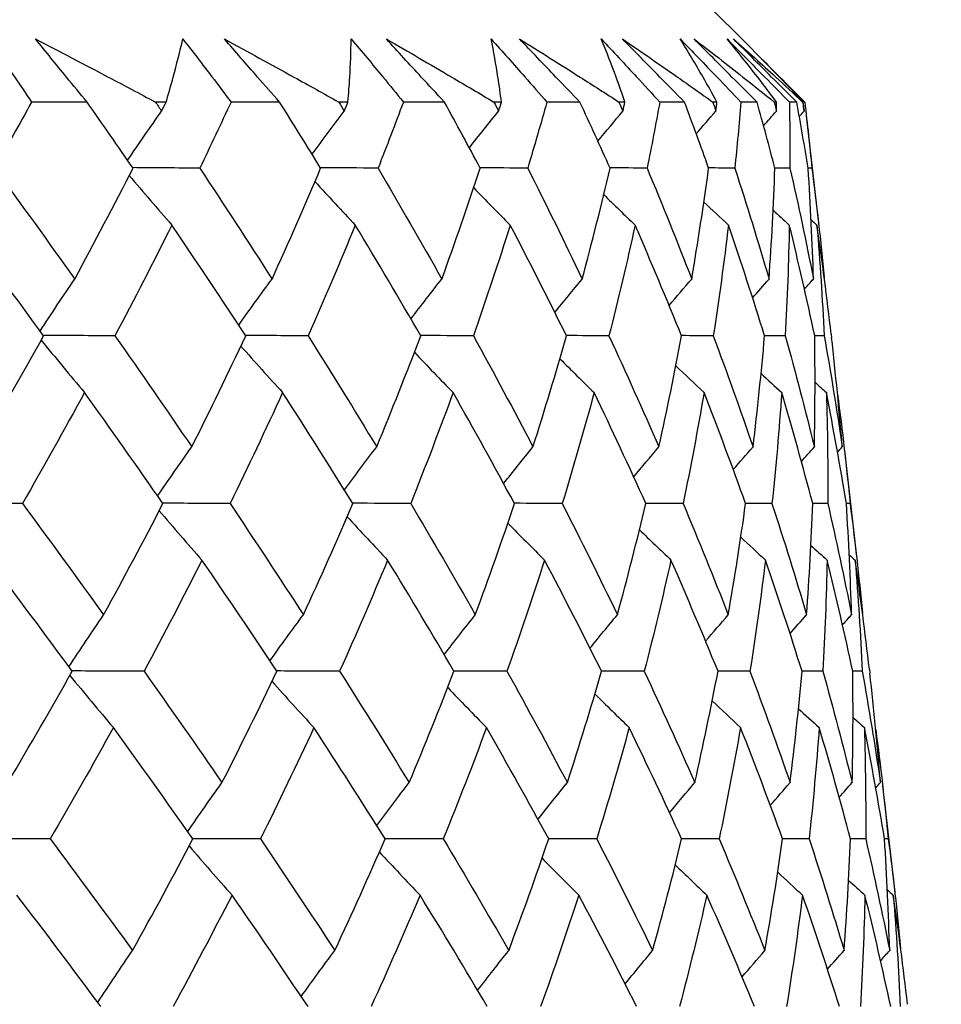
# Model space of a CAD drawing. Units: millimetres. Extents: x 40 to 1445, y 40 to 1010.
# Drawn here: x 312 to 316, y 405 to 409 of the extents above; entities that cross this region are included whole.
import ezdxf

# ---------------------------------------------------------------- set-up
doc = ezdxf.new("R2010")
doc.units = ezdxf.units.MM
doc.header["$LTSCALE"] = 5
doc.layers.add('Dimension (ISO)', color=7, linetype='Continuous', lineweight=18, true_color=0x00003f)
doc.layers.add('Visible (ISO)', color=7, linetype='Continuous', lineweight=25, true_color=0x00003f)
doc.styles.add('Samuel Heath (ISO)', font='tahoma.ttf')
doc.dimstyles.new('Samuel Heath (ISO)', dxfattribs={"dimscale": 5, "dimtxt": 3, "dimasz": 2.5, "dimexe": 1, "dimexo": 1.5, "dimgap": 0.762, "dimtad": 0, "dimtih": 1, "dimtoh": 1, "dimrnd": 1e-08, "dimzin": 0, "dimdsep": 46, "dimtxsty": 'Samuel Heath (ISO)', "dimcen": 0.09, "dimdle": 10, "dimclrd": 256, "dimclre": 256, "dimclrt": 256, "dimazin": 0, "dimtfac": 1, "dimtmove": 0, "dimatfit": 3, "dimfxl": 0, "dimtolj": 1, "dimtzin": 0, "dimlwd": 15, "dimlwe": 15, "dimarcsym": 0})

# ---------------------------------------------------------------- blocks, each defined once
blk = doc.blocks.new('*D11')
at = {"layer": 'Defpoints', "color": 0, "transparency": 16777216}
for p in [(462.4335, 577.0185), (491.0287, 577.0185), (301.7333, 382.0178)]:
    blk.add_point(p, dxfattribs=at)
at = {"layer": 'Dimension (ISO)', "color": 176, "lineweight": 15, "true_color": 0x000080, "transparency": 16777216}
for p, q in [((469.9335, 577.0185), (496.0287, 577.0185)), ((491.0287, 564.5185), (491.0287, 504.7574)), ((491.0287, 394.5178), (491.0287, 454.2789)), ((309.2333, 382.0178), (496.0287, 382.0178))]:
    blk.add_line(p, q, dxfattribs=at)
at = {"layer": 'Dimension (ISO)', "color": 176, "true_color": 0x000080, "transparency": 16777216}
for points in [[(488.9454, 564.5185), (493.112, 564.5185), (491.0287, 577.0185)], [(488.9454, 394.5178), (493.112, 394.5178), (491.0287, 382.0178)]]:
    blk.add_solid(points, dxfattribs=at)
at = {"layer": 'Dimension (ISO)', "color": 176, "lineweight": 18, "true_color": 0x000080, "transparency": 16777216, "char_height": 15, "attachment_point": 2, "style": 'Samuel Heath (ISO)'}
for s, insert in [('\\A1; 195.00', (491.0287, 498.9427)), ('\\A1;[7 11/16]', (491.0287, 475.7082))]:
    blk.add_mtext(s, dxfattribs=dict(at, insert=insert))
blk = doc.blocks.new('*D12')
at = {"layer": 'Defpoints', "color": 0, "transparency": 16777216}
for p in [(376.7335, 672.0185), (562.9599, 672.0185), (301.7333, 382.0178)]:
    blk.add_point(p, dxfattribs=at)
at = {"layer": 'Dimension (ISO)', "color": 176, "lineweight": 15, "true_color": 0x000080, "transparency": 16777216}
for p, q in [((384.2335, 672.0185), (567.9599, 672.0185)), ((562.9599, 659.5185), (562.9599, 578.723)), ((562.9599, 394.5178), (562.9599, 528.2345)), ((309.2333, 382.0178), (567.9599, 382.0178))]:
    blk.add_line(p, q, dxfattribs=at)
at = {"layer": 'Dimension (ISO)', "color": 176, "true_color": 0x000080, "transparency": 16777216}
for points in [[(560.8766, 659.5185), (565.0433, 659.5185), (562.9599, 672.0185)], [(560.8766, 394.5178), (565.0433, 394.5178), (562.9599, 382.0178)]]:
    blk.add_solid(points, dxfattribs=at)
at = {"layer": 'Dimension (ISO)', "color": 176, "lineweight": 18, "true_color": 0x000080, "transparency": 16777216, "char_height": 15, "attachment_point": 2, "style": 'Samuel Heath (ISO)'}
for s, insert in [('\\A1; 290.00', (562.9599, 572.9134)), ('\\A1;[11 7/16]', (562.9599, 549.6688))]:
    blk.add_mtext(s, dxfattribs=dict(at, insert=insert))

msp = doc.modelspace()

# ---------------------------------------------------------------- linework, layer by layer
at = {"layer": 'Visible (ISO)'}
for p, q in [((314.8971, 409.4678), (315.1143, 409.2507)), ((312.141, 409.0134), (311.8927, 409.0134)), ((312.4948, 409.0134), (312.447, 409.0134)), ((313.0021, 409.0134), (312.785, 409.0134)), ((313.3082, 409.0134), (313.2671, 409.0134)), ((313.7396, 409.0134), (313.5562, 409.0134)), ((313.9947, 409.0134), (313.9607, 409.0134)), ((314.3456, 409.0135), (314.1978, 409.0134)), ((314.5469, 409.0135), (314.5204, 409.0135)), ((314.8134, 409.0135), (314.7029, 409.0135)), ((314.9587, 409.0135), (314.94, 409.0135)), ((315.1379, 409.0135), (315.0659, 409.0135)), ((315.2257, 409.0135), (315.2149, 409.0135)), ((315.3156, 409.0135), (315.2828, 409.0135)), ((315.3448, 409.0135), (315.3421, 409.0135)), ((315.3585, 408.9519), (315.4119, 408.483)), ((315.4698, 407.9749), (315.4714, 407.9606)), ((315.5292, 407.4536), (315.583, 406.9814)), ((315.6405, 406.4766), (315.6425, 406.459)), ((315.6999, 405.9552), (315.754, 405.4799))]:
    msp.add_line(p, q, dxfattribs=at)
for points, knots in [([(311.6973, 409.2954), (311.7375, 409.2389), (311.777, 409.1825), (311.8418, 409.0885), (311.8674, 409.051), (311.8927, 409.0134)], [0, 0, 0, 0, 0.02397069, 0.02397069, 0.03993691, 0.03993691, 0.03993691, 0.03993691]), ([(312.141, 409.0134), (312.11, 409.0507), (312.0792, 409.0879), (312.0022, 409.1819), (311.9563, 409.2386), (311.9111, 409.2954)], [0.00842149, 0.00842149, 0.00842149, 0.00842149, 0.02426923, 0.02426923, 0.04835857, 0.04835857, 0.04835857, 0.04835857]), ([(311.9111, 409.2954), (312.0198, 409.2387), (312.1281, 409.1819), (312.3065, 409.0879), (312.3769, 409.0507), (312.447, 409.0134)], [0, 0, 0, 0, 0.03876325, 0.03876325, 0.06414314, 0.06414314, 0.06414314, 0.06414314]), ([(312.4948, 409.0134), (312.5058, 409.0504), (312.5164, 409.0874), (312.5419, 409.1814), (312.5562, 409.2384), (312.5693, 409.2954)], [0.01388028, 0.01388028, 0.01388028, 0.01388028, 0.03908115, 0.03908115, 0.07802345, 0.07802345, 0.07802345, 0.07802345]), ([(312.5693, 409.2954), (312.6134, 409.2389), (312.6569, 409.1825), (312.7285, 409.0885), (312.7569, 409.051), (312.785, 409.0134)], [0, 0, 0, 0, 0.02397069, 0.02397069, 0.03993691, 0.03993691, 0.03993691, 0.03993691]), ([(313.0021, 409.0134), (312.969, 409.0507), (312.9361, 409.088), (312.8539, 409.1819), (312.8047, 409.2386), (312.7561, 409.2954)], [0.00842149, 0.00842149, 0.00842149, 0.00842149, 0.02426923, 0.02426923, 0.04835857, 0.04835857, 0.04835857, 0.04835857]), ([(312.7561, 409.2954), (312.86, 409.2387), (312.9633, 409.1819), (313.1333, 409.0879), (313.2003, 409.0507), (313.2671, 409.0134)], [0, 0, 0, 0, 0.03876325, 0.03876325, 0.06414314, 0.06414314, 0.06414314, 0.06414314]), ([(313.3082, 409.0134), (313.3113, 409.0504), (313.314, 409.0874), (313.3195, 409.1814), (313.3217, 409.2384), (313.3225, 409.2954)], [0.01388028, 0.01388028, 0.01388028, 0.01388028, 0.03908115, 0.03908115, 0.07802345, 0.07802345, 0.07802345, 0.07802345]), ([(313.3225, 409.2954), (313.3701, 409.2389), (313.4172, 409.1825), (313.4948, 409.0885), (313.5256, 409.051), (313.5562, 409.0134)], [0, 0, 0, 0, 0.02397069, 0.02397069, 0.03993691, 0.03993691, 0.03993691, 0.03993691]), ([(313.7396, 409.0134), (313.7049, 409.0507), (313.6703, 409.088), (313.5837, 409.1819), (313.5318, 409.2386), (313.4804, 409.2954)], [0.00842149, 0.00842149, 0.00842149, 0.00842149, 0.02426923, 0.02426923, 0.04835857, 0.04835857, 0.04835857, 0.04835857]), ([(313.4804, 409.2954), (313.5783, 409.2387), (313.6755, 409.1819), (313.8352, 409.0879), (313.8981, 409.0507), (313.9607, 409.0134)], [0, 0, 0, 0, 0.03876325, 0.03876325, 0.06414314, 0.06414314, 0.06414314, 0.06414314]), ([(313.9488, 409.2954), (313.9993, 409.2389), (314.0494, 409.1825), (314.1322, 409.0885), (314.1651, 409.051), (314.1978, 409.0134)], [0, 0, 0, 0, 0.02397069, 0.02397069, 0.03993691, 0.03993691, 0.03993691, 0.03993691]), ([(313.9947, 409.0134), (313.99, 409.0504), (313.9848, 409.0874), (313.9702, 409.1814), (313.9601, 409.2384), (313.9488, 409.2954)], [0.01388028, 0.01388028, 0.01388028, 0.01388028, 0.03908115, 0.03908115, 0.07802345, 0.07802345, 0.07802345, 0.07802345]), ([(314.3456, 409.0135), (314.3096, 409.0507), (314.2737, 409.088), (314.1837, 409.1819), (314.1297, 409.2386), (314.076, 409.2954)], [0.00842149, 0.00842149, 0.00842149, 0.00842149, 0.02426923, 0.02426923, 0.04835857, 0.04835857, 0.04835857, 0.04835857]), ([(314.076, 409.2954), (314.1668, 409.2387), (314.2569, 409.1819), (314.4046, 409.0879), (314.4627, 409.0507), (314.5204, 409.0135)], [0, 0, 0, 0, 0.03876325, 0.03876325, 0.06414314, 0.06414314, 0.06414314, 0.06414314]), ([(314.4413, 409.2954), (314.4941, 409.2389), (314.5467, 409.1825), (314.6337, 409.0885), (314.6684, 409.051), (314.7029, 409.0135)], [0, 0, 0, 0, 0.02397069, 0.02397069, 0.03993691, 0.03993691, 0.03993691, 0.03993691]), ([(314.5469, 409.0135), (314.5344, 409.0504), (314.5213, 409.0874), (314.4868, 409.1814), (314.4646, 409.2384), (314.4413, 409.2954)], [0.01388028, 0.01388028, 0.01388028, 0.01388028, 0.03908115, 0.03908115, 0.07802345, 0.07802345, 0.07802345, 0.07802345]), ([(314.8134, 409.0135), (314.7765, 409.0507), (314.7397, 409.088), (314.6473, 409.1819), (314.5917, 409.2387), (314.5364, 409.2954)], [0.00842149, 0.00842149, 0.00842149, 0.00842149, 0.02426923, 0.02426923, 0.04835857, 0.04835857, 0.04835857, 0.04835857]), ([(314.5364, 409.2954), (314.6191, 409.2387), (314.701, 409.182), (314.8351, 409.0879), (314.8877, 409.0507), (314.94, 409.0135)], [0, 0, 0, 0, 0.03876325, 0.03876325, 0.06414314, 0.06414314, 0.06414314, 0.06414314]), ([(314.7945, 409.2954), (314.8491, 409.2389), (314.9036, 409.1825), (314.994, 409.0885), (315.03, 409.051), (315.0659, 409.0135)], [0, 0, 0, 0, 0.02397069, 0.02397069, 0.03993691, 0.03993691, 0.03993691, 0.03993691]), ([(314.9587, 409.0135), (314.9385, 409.0505), (314.9178, 409.0874), (314.8637, 409.1814), (314.8297, 409.2385), (314.7945, 409.2954)], [0.01388028, 0.01388028, 0.01388028, 0.01388028, 0.03908115, 0.03908115, 0.07802345, 0.07802345, 0.07802345, 0.07802345]), ([(315.1379, 409.0135), (315.1006, 409.0507), (315.0632, 409.088), (314.9693, 409.1819), (314.9128, 409.2387), (314.8564, 409.2954)], [0.00842149, 0.00842149, 0.00842149, 0.00842149, 0.02426923, 0.02426923, 0.04835857, 0.04835857, 0.04835857, 0.04835857]), ([(314.8564, 409.2954), (314.9303, 409.2387), (315.0031, 409.182), (315.1221, 409.0879), (315.1687, 409.0507), (315.2149, 409.0135)], [0, 0, 0, 0, 0.03876325, 0.03876325, 0.06414314, 0.06414314, 0.06414314, 0.06414314]), ([(315.0046, 409.2954), (315.0605, 409.2389), (315.1162, 409.1825), (315.2089, 409.0886), (315.2459, 409.051), (315.2828, 409.0135)], [0, 0, 0, 0, 0.02397069, 0.02397069, 0.03993691, 0.03993691, 0.03993691, 0.03993691]), ([(315.2257, 409.0135), (315.1979, 409.0505), (315.1697, 409.0874), (315.0967, 409.1814), (315.0512, 409.2385), (315.0046, 409.2954)], [0.01388028, 0.01388028, 0.01388028, 0.01388028, 0.03908115, 0.03908115, 0.07802345, 0.07802345, 0.07802345, 0.07802345]), ([(315.3156, 409.0135), (315.2781, 409.0507), (315.2407, 409.088), (315.1464, 409.182), (315.0895, 409.2387), (315.0327, 409.2954)], [0.00842149, 0.00842149, 0.00842149, 0.00842149, 0.02426923, 0.02426923, 0.04835857, 0.04835857, 0.04835857, 0.04835857]), ([(315.0327, 409.2954), (315.0968, 409.2387), (315.1598, 409.182), (315.2623, 409.088), (315.3024, 409.0507), (315.3421, 409.0135)], [0, 0, 0, 0, 0.03876325, 0.03876325, 0.06414314, 0.06414314, 0.06414314, 0.06414314]), ([(315.3448, 409.0135), (315.3099, 409.0505), (315.2745, 409.0874), (315.1978, 409.1665), (315.1563, 409.2086), (315.1143, 409.2507)], [0.01388028, 0.01388028, 0.01388028, 0.01388028, 0.03908115, 0.03908115, 0.06782444, 0.06782444, 0.06782444, 0.06782444]), ([(315.156, 409.2087), (315.1835, 409.1812), (315.2111, 409.1537), (315.2762, 409.0886), (315.3138, 409.051), (315.3513, 409.0135)], [0.01226943, 0.01226943, 0.01226943, 0.01226943, 0.02397069, 0.02397069, 0.03993691, 0.03993691, 0.03993691, 0.03993691])]:
    msp.add_open_spline(points, degree=3, knots=knots, dxfattribs=at)
for points in [[(311.8927, 409.0134), (311.8386, 408.9148), (311.7836, 408.8162), (311.7277, 408.7176)], [(312.3466, 408.7176), (312.2787, 408.8161), (312.2102, 408.9147), (312.141, 409.0134)], [(312.447, 409.0134), (312.4562, 408.9998), (312.4654, 408.9862), (312.4746, 408.9725)], [(312.4746, 408.9725), (312.4814, 408.9862), (312.4881, 408.9998), (312.4948, 409.0134)], [(312.785, 409.0134), (312.7392, 408.9148), (312.6926, 408.8162), (312.6451, 408.7176)], [(313.186, 408.7177), (313.1254, 408.8161), (313.0641, 408.9147), (313.0021, 409.0134)], [(313.2671, 409.0134), (313.2753, 408.9998), (313.2834, 408.9862), (313.2916, 408.9726)], [(313.2916, 408.9726), (313.2971, 408.9862), (313.3027, 408.9998), (313.3082, 409.0134)], [(313.5562, 409.0134), (313.5193, 408.9148), (313.4816, 408.8162), (313.4428, 408.7177)], [(313.8999, 408.7177), (313.8473, 408.8162), (313.7938, 408.9147), (313.7396, 409.0134)], [(313.9607, 409.0134), (313.9678, 408.9998), (313.9749, 408.9862), (313.982, 408.9726)], [(313.982, 408.9726), (313.9862, 408.9862), (313.9905, 408.9998), (313.9947, 409.0134)], [(314.1978, 409.0134), (314.1703, 408.9148), (314.1418, 408.8162), (314.1123, 408.7177)], [(314.4806, 408.7177), (314.4364, 408.8162), (314.3915, 408.9148), (314.3456, 409.0135)], [(314.5204, 409.0135), (314.5263, 408.9998), (314.5322, 408.9862), (314.5381, 408.9726)], [(314.5381, 408.9726), (314.5411, 408.9862), (314.544, 408.9998), (314.5469, 409.0135)], [(314.7029, 409.0135), (314.685, 408.9148), (314.6661, 408.8162), (314.6462, 408.7177)], [(314.9215, 408.7177), (314.8864, 408.8162), (314.8504, 408.9148), (314.8134, 409.0135)], [(314.94, 409.0135), (314.9447, 408.9998), (314.9493, 408.9862), (314.954, 408.9726)], [(314.954, 408.9726), (314.9556, 408.9862), (314.9572, 408.9998), (314.9587, 409.0135)], [(315.0659, 409.0135), (315.0578, 408.9148), (315.0487, 408.8162), (315.0386, 408.7177)], [(315.218, 408.7177), (315.1923, 408.8162), (315.1656, 408.9148), (315.1379, 409.0135)], [(315.2149, 409.0135), (315.2183, 408.9998), (315.2216, 408.9862), (315.225, 408.9726)], [(315.225, 408.9726), (315.2252, 408.9862), (315.2255, 408.9998), (315.2257, 409.0135)], [(315.2828, 409.0135), (315.2846, 408.9148), (315.2854, 408.8162), (315.2852, 408.7177)], [(315.3667, 408.7177), (315.3507, 408.8162), (315.3336, 408.9148), (315.3156, 409.0135)], [(315.3421, 409.0135), (315.3442, 408.9999), (315.3462, 408.9862), (315.3482, 408.9726)], [(315.3482, 408.9726), (315.347, 408.9862), (315.3459, 408.9999), (315.3448, 409.0135)], [(315.3513, 409.0135), (315.363, 408.9148), (315.3736, 408.8162), (315.3833, 408.7177)], [(312.3223, 408.7529), (312.3723, 408.8269), (312.4231, 408.9002), (312.4746, 408.9725)], [(313.1475, 408.7801), (313.1949, 408.8449), (313.2429, 408.909), (313.2916, 408.9726)], [(313.8512, 408.8084), (313.8943, 408.8636), (313.9379, 408.9183), (313.982, 408.9726)], [(314.4261, 408.8384), (314.4631, 408.8835), (314.5004, 408.9282), (314.5381, 408.9726)], [(314.8661, 408.8711), (314.8952, 408.9051), (314.9245, 408.9389), (314.954, 408.9726)], [(315.1672, 408.9075), (315.1864, 408.9293), (315.2056, 408.951), (315.225, 408.9726)], [(315.3272, 408.9493), (315.3342, 408.9571), (315.3412, 408.9648), (315.3482, 408.9726)], [(311.7277, 408.7176), (311.8489, 408.5521), (311.9684, 408.3868), (312.086, 408.2217)], [(312.086, 408.2217), (312.1753, 408.3869), (312.2621, 408.5522), (312.3466, 408.7176)], [(312.3298, 408.6849), (312.3927, 408.6101), (312.4562, 408.5363), (312.5204, 408.4633)], [(312.6451, 408.7176), (312.5451, 408.7184), (312.4451, 408.7191), (312.3451, 408.7199)], [(312.6451, 408.7176), (312.7549, 408.5521), (312.8627, 408.3868), (312.9685, 408.2217)], [(312.9685, 408.2217), (313.0436, 408.3869), (313.1161, 408.5522), (313.186, 408.7177)], [(313.4428, 408.7177), (313.3568, 408.7183), (313.2708, 408.7189), (313.1848, 408.7196)], [(313.4428, 408.7177), (313.5401, 408.5521), (313.6351, 408.3868), (313.728, 408.2217)], [(313.728, 408.2217), (313.7879, 408.3869), (313.8453, 408.5522), (313.8999, 408.7177)], [(314.1123, 408.7177), (314.0412, 408.7182), (313.9701, 408.7187), (313.899, 408.7193)], [(314.1123, 408.7177), (314.1959, 408.5521), (314.2771, 408.3868), (314.356, 408.2217)], [(314.356, 408.2217), (314.4002, 408.3869), (314.4418, 408.5522), (314.4806, 408.7177)], [(314.6462, 408.7177), (314.5908, 408.7181), (314.5354, 408.7186), (314.48, 408.719)], [(314.6462, 408.7177), (314.7152, 408.5521), (314.7817, 408.3868), (314.8457, 408.2218)], [(314.8457, 408.2218), (314.8738, 408.3869), (314.899, 408.5522), (314.9215, 408.7177)], [(315.0386, 408.7177), (314.9994, 408.718), (314.9603, 408.7183), (314.9212, 408.7187)], [(315.0386, 408.7177), (315.0923, 408.5521), (315.1433, 408.3868), (315.1918, 408.2218)], [(315.1918, 408.2218), (315.2033, 408.3869), (315.2121, 408.5522), (315.218, 408.7177)], [(315.2852, 408.7177), (315.2627, 408.7179), (315.2403, 408.7181), (315.2178, 408.7183)], [(315.2852, 408.7177), (315.323, 408.5521), (315.358, 408.3868), (315.3904, 408.2218)], [(315.3833, 408.7177), (315.3778, 408.7178), (315.3722, 408.7178), (315.3667, 408.7179)], [(315.3904, 408.2218), (315.3853, 408.3869), (315.3774, 408.5522), (315.3667, 408.7177)], [(315.3833, 408.7177), (315.4045, 408.5544), (315.4229, 408.3914), (315.4387, 408.2287)], [(313.1605, 408.6577), (313.2201, 408.5922), (313.2802, 408.5274), (313.3408, 408.4633)], [(313.8705, 408.6293), (313.9246, 408.5735), (313.9791, 408.5182), (314.0341, 408.4633)], [(314.4523, 408.5991), (314.4988, 408.5535), (314.5456, 408.5083), (314.5926, 408.4634)], [(314.9001, 408.5662), (314.9367, 408.5317), (314.9734, 408.4974), (315.0103, 408.4634)], [(315.21, 408.5294), (315.2341, 408.5073), (315.2582, 408.4853), (315.2824, 408.4634)], [(315.3798, 408.4871), (315.3886, 408.4792), (315.3974, 408.4713), (315.4061, 408.4634)], [(311.9467, 407.9677), (311.8268, 408.1326), (311.7051, 408.2978), (311.5817, 408.4633)], [(312.5204, 408.4633), (312.438, 408.2979), (312.3531, 408.1327), (312.2658, 407.9677)], [(312.851, 407.9677), (312.7428, 408.1326), (312.6326, 408.2978), (312.5204, 408.4633)], [(313.3408, 408.4633), (313.2731, 408.2979), (313.2028, 408.1327), (313.1299, 407.9677)], [(313.6336, 407.9677), (313.5382, 408.1326), (313.4406, 408.2979), (313.3408, 408.4633)], [(314.0341, 408.4633), (313.9818, 408.2979), (313.9269, 408.1327), (313.8692, 407.9677)], [(314.2857, 407.9677), (314.2042, 408.1327), (314.1203, 408.2979), (314.0341, 408.4633)], [(314.5926, 408.4634), (314.5564, 408.298), (314.5174, 408.1327), (314.4756, 407.9677)], [(314.8004, 407.9677), (314.7336, 408.1327), (314.6644, 408.2979), (314.5926, 408.4634)], [(315.0103, 408.4634), (314.9904, 408.298), (314.9678, 408.1328), (314.9423, 407.9677)], [(315.1718, 407.9677), (315.1206, 408.1327), (315.0667, 408.2979), (315.0103, 408.4634)], [(315.2824, 408.4634), (315.2792, 408.298), (315.2732, 408.1328), (315.2643, 407.9677)], [(315.3961, 407.9677), (315.3609, 408.1327), (315.323, 408.2979), (315.2824, 408.4634)], [(315.4061, 408.4634), (315.4196, 408.298), (315.4302, 408.1328), (315.4381, 407.9677)], [(315.4698, 407.9749), (315.4512, 408.1375), (315.43, 408.3003), (315.4061, 408.4634)], [(311.9313, 407.9889), (311.982, 408.0674), (312.0336, 408.1451), (312.086, 408.2217)], [(312.8195, 408.0157), (312.8685, 408.0851), (312.9181, 408.1538), (312.9685, 408.2217)], [(313.5897, 408.0433), (313.6352, 408.1033), (313.6813, 408.1628), (313.728, 408.2217)], [(314.2337, 408.0723), (314.2741, 408.1225), (314.3148, 408.1723), (314.356, 408.2217)], [(314.7449, 408.1035), (314.7782, 408.1432), (314.8118, 408.1826), (314.8457, 408.2218)], [(315.1181, 408.1379), (315.1425, 408.166), (315.1671, 408.1939), (315.1918, 408.2218)], [(315.3501, 408.1768), (315.3635, 408.1918), (315.3769, 408.2068), (315.3904, 408.2218)], [(311.6631, 407.4709), (311.76, 407.6363), (311.8545, 407.8019), (311.9467, 407.9677)], [(311.9361, 407.9486), (311.9999, 407.8694), (312.0644, 407.7913), (312.1297, 407.7142)], [(312.2658, 407.9677), (312.1589, 407.9683), (312.0521, 407.969), (311.9452, 407.9697)], [(312.2658, 407.9677), (312.3822, 407.8018), (312.4968, 407.6363), (312.6095, 407.4709)], [(312.6095, 407.4709), (312.6925, 407.6363), (312.773, 407.8019), (312.851, 407.9677)], [(313.1299, 407.9677), (313.0366, 407.9682), (312.9432, 407.9688), (312.8499, 407.9694)], [(313.1299, 407.9677), (313.2343, 407.8019), (313.3366, 407.6363), (313.4368, 407.4709)], [(313.4368, 407.4709), (313.505, 407.6363), (313.5706, 407.8019), (313.6336, 407.9677)], [(313.8692, 407.9677), (313.7904, 407.9682), (313.7115, 407.9687), (313.6327, 407.9692)], [(313.8692, 407.9677), (313.9604, 407.8019), (314.0492, 407.6363), (314.1358, 407.4709)], [(314.1358, 407.4709), (314.1885, 407.6364), (314.2385, 407.8019), (314.2857, 407.9677)], [(314.4756, 407.9677), (314.4121, 407.9681), (314.3486, 407.9685), (314.2851, 407.9689)], [(314.4756, 407.9677), (314.5525, 407.8019), (314.6269, 407.6363), (314.6989, 407.471)], [(314.6989, 407.471), (314.7355, 407.6364), (314.7693, 407.8019), (314.8004, 407.9677)], [(314.9423, 407.9677), (314.8949, 407.968), (314.8474, 407.9684), (314.8, 407.9687)], [(314.9423, 407.9677), (315.0041, 407.8019), (315.0634, 407.6363), (315.12, 407.471)], [(315.12, 407.471), (315.1401, 407.6364), (315.1574, 407.8019), (315.1718, 407.9677)], [(315.2643, 407.9677), (315.2334, 407.9679), (315.2025, 407.9682), (315.1716, 407.9684)], [(315.2643, 407.9677), (315.3104, 407.8019), (315.3537, 407.6363), (315.3944, 407.471)], [(315.3944, 407.471), (315.3978, 407.6364), (315.3983, 407.802), (315.3961, 407.9677)], [(315.4381, 407.9677), (315.4241, 407.9678), (315.41, 407.9679), (315.396, 407.9681)], [(315.4381, 407.9677), (315.4679, 407.8019), (315.4949, 407.6363), (315.5191, 407.471)], [(315.5191, 407.471), (315.5059, 407.634), (315.49, 407.7972), (315.4714, 407.9606)], [(312.8294, 407.9218), (312.891, 407.8518), (312.9531, 407.7826), (313.0159, 407.7142)], [(313.6055, 407.8941), (313.6627, 407.8335), (313.7204, 407.7736), (313.7786, 407.7142)], [(314.2561, 407.865), (314.3068, 407.8143), (314.3578, 407.764), (314.4092, 407.7142)], [(314.7746, 407.8336), (314.8165, 407.7936), (314.8587, 407.7537), (314.901, 407.7142)], [(315.1561, 407.799), (315.1868, 407.7706), (315.2176, 407.7423), (315.2486, 407.7142)], [(315.3974, 407.7598), (315.4142, 407.7445), (315.4311, 407.7294), (315.448, 407.7142)], [(312.1297, 407.7142), (312.0394, 407.5485), (311.9468, 407.383), (311.8518, 407.2177)], [(312.4804, 407.2177), (312.3654, 407.383), (312.2484, 407.5485), (312.1297, 407.7142)], [(313.0159, 407.7142), (312.9401, 407.5485), (312.8617, 407.383), (312.7807, 407.2177)], [(313.3302, 407.2177), (313.2275, 407.383), (313.1228, 407.5485), (313.0159, 407.7142)], [(313.7786, 407.7142), (313.7179, 407.5485), (313.6546, 407.383), (313.5886, 407.2177)], [(314.053, 407.2177), (313.9638, 407.383), (313.8723, 407.5485), (313.7786, 407.7142)], [(314.4092, 407.7142), (314.3645, 407.5485), (314.3169, 407.383), (314.2666, 407.2177)], [(314.6407, 407.2177), (314.566, 407.383), (314.4888, 407.5485), (314.4092, 407.7142)], [(314.901, 407.7142), (314.8726, 407.5485), (314.8414, 407.383), (314.8073, 407.2177)], [(315.087, 407.2177), (315.0276, 407.383), (314.9656, 407.5485), (314.901, 407.7142)], [(315.2486, 407.7142), (315.2368, 407.5485), (315.2222, 407.3831), (315.2048, 407.2177)], [(315.3871, 407.2177), (315.3436, 407.383), (315.2974, 407.5485), (315.2486, 407.7142)], [(315.448, 407.7142), (315.453, 407.5485), (315.4553, 407.3831), (315.4546, 407.2177)], [(315.5375, 407.2177), (315.5104, 407.383), (315.4806, 407.5485), (315.448, 407.7142)], [(315.4982, 407.7068), (315.5195, 407.5436), (315.5382, 407.3806), (315.5542, 407.2177)], [(312.4568, 407.2516), (312.507, 407.3255), (312.5579, 407.3987), (312.6095, 407.4709)], [(313.2923, 407.2787), (313.3398, 407.3434), (313.388, 407.4075), (313.4368, 407.4709)], [(314.0046, 407.3068), (314.0479, 407.362), (314.0916, 407.4167), (314.1358, 407.4709)], [(314.5865, 407.3368), (314.6236, 407.3818), (314.6611, 407.4266), (314.6989, 407.471)], [(315.0318, 407.3694), (315.061, 407.4035), (315.0904, 407.4373), (315.12, 407.471)], [(315.3364, 407.4059), (315.3557, 407.4276), (315.375, 407.4493), (315.3944, 407.471)], [(315.4981, 407.4477), (315.5051, 407.4554), (315.5121, 407.4632), (315.5191, 407.471)], [(311.8518, 407.2177), (311.7384, 407.2182), (311.625, 407.2188), (311.5116, 407.2194)], [(311.8518, 407.2177), (311.9747, 407.0516), (312.0958, 406.8858), (312.2152, 406.7201)], [(312.2152, 406.7201), (312.3061, 406.8858), (312.3945, 407.0517), (312.4804, 407.2177)], [(312.7807, 407.2177), (312.6803, 407.2182), (312.5798, 407.2187), (312.4794, 407.2192)], [(312.7807, 407.2177), (312.892, 407.0516), (313.0014, 406.8858), (313.1087, 406.7201)], [(313.1087, 406.7201), (313.1852, 406.8858), (313.259, 407.0517), (313.3302, 407.2177)], [(313.5886, 407.2177), (313.5022, 407.2181), (313.4158, 407.2186), (313.3294, 407.219)], [(313.5886, 407.2177), (313.6871, 407.0517), (313.7835, 406.8858), (313.8777, 406.7201)], [(313.8777, 406.7201), (313.9388, 406.8858), (313.9972, 407.0517), (314.053, 407.2177)], [(314.2666, 407.2177), (314.1952, 407.2181), (314.1238, 407.2185), (314.0523, 407.2189)], [(314.2666, 407.2177), (314.3513, 407.0517), (314.4336, 406.8858), (314.5135, 406.7202)], [(314.5135, 406.7202), (314.5587, 406.8858), (314.6011, 407.0517), (314.6407, 407.2177)], [(314.8073, 407.2177), (314.7516, 407.218), (314.696, 407.2183), (314.6403, 407.2186)], [(314.8073, 407.2177), (314.8772, 407.0517), (314.9445, 406.8858), (315.0094, 406.7202)], [(315.0094, 406.7202), (315.0381, 406.8858), (315.064, 407.0517), (315.087, 407.2177)], [(315.2048, 407.2177), (315.1654, 407.218), (315.1261, 407.2182), (315.0868, 407.2184)], [(315.2048, 407.2177), (315.2591, 407.0517), (315.3107, 406.8858), (315.3597, 406.7202)], [(315.3597, 406.7202), (315.3717, 406.8859), (315.3808, 407.0517), (315.3871, 407.2177)], [(315.4546, 407.2177), (315.4321, 407.2179), (315.4095, 407.218), (315.387, 407.2182)], [(315.4546, 407.2177), (315.4928, 407.0517), (315.5282, 406.8858), (315.5608, 406.7202)], [(315.5542, 407.2177), (315.5486, 407.2178), (315.543, 407.2178), (315.5375, 407.2179)], [(315.5608, 406.7202), (315.5559, 406.8859), (315.5481, 407.0517), (315.5375, 407.2177)], [(315.5542, 407.2177), (315.5753, 407.0545), (315.5938, 406.8915), (315.6096, 406.7287)], [(312.4638, 407.1855), (312.5269, 407.1111), (312.5906, 407.0376), (312.655, 406.965)], [(313.3047, 407.1585), (313.3645, 407.0933), (313.4248, 407.0288), (313.4857, 406.965)], [(314.0233, 407.1303), (314.0777, 407.0747), (314.1324, 407.0196), (314.1876, 406.965)], [(314.6122, 407.1002), (314.6589, 407.0548), (314.7058, 407.0097), (314.7531, 406.965)], [(315.0654, 407.0674), (315.1021, 407.0331), (315.1389, 406.999), (315.1759, 406.965)], [(315.3788, 407.0308), (315.403, 407.0088), (315.4272, 406.9869), (315.4515, 406.9651)], [(315.5503, 406.9886), (315.5591, 406.9808), (315.5679, 406.9729), (315.5768, 406.9651)], [(312.0748, 406.4677), (311.9532, 406.6333), (311.8297, 406.799), (311.7046, 406.965)], [(312.655, 406.965), (312.5711, 406.7991), (312.4847, 406.6333), (312.3958, 406.4677)], [(312.9903, 406.4677), (312.8805, 406.6333), (312.7687, 406.7991), (312.655, 406.965)], [(313.4857, 406.965), (313.4167, 406.7991), (313.3451, 406.6333), (313.2708, 406.4677)], [(313.7824, 406.4677), (313.6857, 406.6333), (313.5867, 406.7991), (313.4857, 406.965)], [(314.1876, 406.965), (314.1343, 406.7991), (314.0782, 406.6333), (314.0195, 406.4677)], [(314.4425, 406.4677), (314.3599, 406.6333), (314.2749, 406.7991), (314.1876, 406.965)], [(314.7531, 406.965), (314.716, 406.7991), (314.6762, 406.6333), (314.6335, 406.4677)], [(314.9634, 406.4677), (314.8958, 406.6333), (314.8257, 406.7991), (314.7531, 406.965)], [(315.1759, 406.965), (315.1555, 406.7991), (315.1323, 406.6333), (315.1062, 406.4677)], [(315.3393, 406.4677), (315.2875, 406.6333), (315.233, 406.7991), (315.1759, 406.965)], [(315.4515, 406.9651), (315.448, 406.7991), (315.4416, 406.6333), (315.4324, 406.4678)], [(315.5662, 406.4678), (315.5307, 406.6333), (315.4925, 406.7991), (315.4515, 406.9651)], [(315.5768, 406.9651), (315.5902, 406.7991), (315.6008, 406.6334), (315.6085, 406.4678)], [(315.6405, 406.4766), (315.622, 406.6392), (315.6007, 406.802), (315.5768, 406.9651)], [(312.0601, 406.4877), (312.111, 406.5661), (312.1627, 406.6436), (312.2152, 406.7201)], [(312.9593, 406.5144), (313.0084, 406.5837), (313.0582, 406.6523), (313.1087, 406.7201)], [(313.739, 406.5419), (313.7846, 406.6018), (313.8309, 406.6613), (313.8777, 406.7201)], [(314.3908, 406.5708), (314.4313, 406.621), (314.4722, 406.6708), (314.5135, 406.7202)], [(314.9081, 406.6019), (314.9416, 406.6416), (314.9753, 406.681), (315.0094, 406.7202)], [(315.2857, 406.6363), (315.3102, 406.6644), (315.3349, 406.6923), (315.3597, 406.7202)], [(315.5203, 406.6752), (315.5338, 406.6902), (315.5473, 406.7052), (315.5608, 406.7202)], [(311.7863, 405.9693), (311.8849, 406.1353), (311.9811, 406.3014), (312.0748, 406.4677)], [(312.0643, 406.4491), (312.1284, 406.3703), (312.1931, 406.2926), (312.2586, 406.2158)], [(312.3958, 406.4677), (312.2885, 406.4681), (312.1812, 406.4686), (312.0739, 406.469)], [(312.3958, 406.4677), (312.5139, 406.3014), (312.6301, 406.1353), (312.7444, 405.9694)], [(312.7444, 405.9694), (312.8289, 406.1353), (312.9109, 406.3014), (312.9903, 406.4677)], [(313.2708, 406.4677), (313.1771, 406.4681), (313.0833, 406.4685), (312.9895, 406.4689)], [(313.2708, 406.4677), (313.3766, 406.3014), (313.4803, 406.1353), (313.5819, 405.9694)], [(313.5819, 405.9694), (313.6514, 406.1353), (313.7183, 406.3014), (313.7824, 406.4677)], [(314.0195, 406.4677), (313.9403, 406.468), (313.861, 406.4684), (313.7818, 406.4687)], [(314.0195, 406.4677), (314.1118, 406.3014), (314.2019, 406.1353), (314.2896, 405.9694)], [(314.2896, 405.9694), (314.3434, 406.1353), (314.3943, 406.3015), (314.4425, 406.4677)], [(314.6335, 406.4677), (314.5697, 406.468), (314.5059, 406.4683), (314.4421, 406.4686)], [(314.6335, 406.4677), (314.7114, 406.3015), (314.7868, 406.1353), (314.8597, 405.9694)], [(314.8597, 405.9694), (314.8971, 406.1354), (314.9317, 406.3015), (314.9634, 406.4677)], [(315.1062, 406.4677), (315.0585, 406.468), (315.0108, 406.4682), (314.9631, 406.4684)], [(315.1062, 406.4677), (315.1687, 406.3015), (315.2287, 406.1354), (315.286, 405.9694)], [(315.286, 405.9694), (315.3067, 406.1354), (315.3244, 406.3015), (315.3393, 406.4677)], [(315.4324, 406.4678), (315.4013, 406.4679), (315.3703, 406.468), (315.3392, 406.4682)], [(315.4324, 406.4678), (315.4789, 406.3015), (315.5227, 406.1354), (315.5638, 405.9694)], [(315.5638, 405.9694), (315.5675, 406.1354), (315.5683, 406.3015), (315.5662, 406.4678)], [(315.6085, 406.4678), (315.5944, 406.4678), (315.5803, 406.4679), (315.5661, 406.468)], [(315.6085, 406.4678), (315.6385, 406.3015), (315.6657, 406.1354), (315.6901, 405.9694)], [(315.6901, 405.9694), (315.677, 406.1325), (315.6611, 406.2956), (315.6425, 406.459)], [(312.9686, 406.4225), (313.0304, 406.3528), (313.0928, 406.2839), (313.1558, 406.2158)], [(313.7542, 406.395), (313.8116, 406.3347), (313.8695, 406.275), (313.9279, 406.2158)], [(314.4127, 406.366), (314.4636, 406.3155), (314.5148, 406.2655), (314.5664, 406.2158)], [(314.9374, 406.3348), (314.9795, 406.2949), (315.0218, 406.2552), (315.0643, 406.2159)], [(315.3234, 406.3003), (315.3542, 406.272), (315.3851, 406.2439), (315.4162, 406.2159)], [(315.5673, 406.2612), (315.5842, 406.2461), (315.6011, 406.231), (315.6181, 406.2159)], [(312.2586, 406.2158), (312.1668, 406.0496), (312.0725, 405.8836), (311.9758, 405.7177)], [(312.6143, 405.7177), (312.4976, 405.8836), (312.379, 406.0496), (312.2586, 406.2158)], [(313.1558, 406.2158), (313.0786, 406.0496), (312.9988, 405.8836), (312.9164, 405.7177)], [(313.4745, 405.7177), (313.3703, 405.8836), (313.2641, 406.0497), (313.1558, 406.2158)], [(313.9279, 406.2158), (313.8661, 406.0497), (313.8016, 405.8836), (313.7344, 405.7177)], [(314.206, 405.7177), (314.1156, 405.8836), (314.0229, 406.0497), (313.9279, 406.2158)], [(314.5664, 406.2158), (314.5207, 406.0497), (314.4722, 405.8836), (314.4209, 405.7177)], [(314.8008, 405.7178), (314.7252, 405.8837), (314.647, 406.0497), (314.5664, 406.2158)], [(315.0643, 406.2159), (315.0352, 406.0497), (315.0033, 405.8836), (314.9685, 405.7178)], [(315.2525, 405.7178), (315.1924, 405.8837), (315.1296, 406.0497), (315.0643, 406.2159)], [(315.4162, 406.2159), (315.404, 406.0497), (315.3889, 405.8837), (315.371, 405.7178)], [(315.5561, 405.7178), (315.5122, 405.8837), (315.4655, 406.0497), (315.4162, 406.2159)], [(315.6181, 406.2159), (315.623, 406.0497), (315.625, 405.8837), (315.6241, 405.7178)], [(315.7083, 405.7178), (315.681, 405.8837), (315.6509, 406.0497), (315.6181, 406.2159)], [(315.6691, 406.2068), (315.6904, 406.0437), (315.7091, 405.8807), (315.725, 405.7178)], [(312.5913, 405.7503), (312.6416, 405.8242), (312.6926, 405.8972), (312.7444, 405.9694)], [(313.437, 405.7773), (313.4847, 405.8419), (313.533, 405.906), (313.5819, 405.9694)], [(314.158, 405.8054), (314.2014, 405.8605), (314.2453, 405.9152), (314.2896, 405.9694)], [(314.7468, 405.8352), (314.7841, 405.8803), (314.8218, 405.925), (314.8597, 405.9694)], [(315.1974, 405.8678), (315.2268, 405.9019), (315.2563, 405.9357), (315.286, 405.9694)], [(315.5056, 405.9042), (315.5249, 405.926), (315.5443, 405.9478), (315.5638, 405.9694)], [(315.669, 405.9461), (315.676, 405.9539), (315.6831, 405.9616), (315.6901, 405.9694)], [(311.9758, 405.7177), (311.8619, 405.7181), (311.748, 405.7184), (311.6341, 405.7187)], [(311.9758, 405.7177), (312.1004, 405.5512), (312.2233, 405.3848), (312.3444, 405.2186)], [(312.3444, 405.2186), (312.4369, 405.3848), (312.5269, 405.5512), (312.6143, 405.7177)], [(312.9164, 405.7177), (312.8155, 405.718), (312.7146, 405.7183), (312.6137, 405.7186)], [(312.9164, 405.7177), (313.0292, 405.5512), (313.1401, 405.3849), (313.249, 405.2186)], [(313.249, 405.2186), (313.3268, 405.3848), (313.4019, 405.5512), (313.4745, 405.7177)], [(313.7344, 405.7177), (313.6476, 405.718), (313.5608, 405.7183), (313.474, 405.7185)], [(313.7344, 405.7177), (313.8342, 405.5512), (313.9319, 405.3849), (314.0274, 405.2186)], [(314.0274, 405.2186), (314.0897, 405.3848), (314.1492, 405.5512), (314.206, 405.7177)], [(314.4209, 405.7177), (314.3492, 405.718), (314.2774, 405.7182), (314.2056, 405.7184)], [(314.4209, 405.7177), (314.5067, 405.5512), (314.5901, 405.3849), (314.6711, 405.2186)], [(314.6711, 405.2186), (314.7172, 405.3848), (314.7604, 405.5512), (314.8008, 405.7178)], [(314.9685, 405.7178), (314.9125, 405.7179), (314.8565, 405.7181), (314.8006, 405.7183)], [(314.9685, 405.7178), (315.0392, 405.5513), (315.1074, 405.3849), (315.173, 405.2186)], [(315.173, 405.2186), (315.2024, 405.3849), (315.2289, 405.5512), (315.2525, 405.7178)], [(315.371, 405.7178), (315.3315, 405.7179), (315.2919, 405.718), (315.2524, 405.7182)], [(315.371, 405.7178), (315.4259, 405.5513), (315.4781, 405.3849), (315.5277, 405.2186)], [(315.5277, 405.2186), (315.5401, 405.3849), (315.5495, 405.5512), (315.5561, 405.7178)], [(315.6241, 405.7178), (315.6014, 405.7179), (315.5787, 405.7179), (315.5561, 405.718)], [(315.6241, 405.7178), (315.6626, 405.5513), (315.6983, 405.3849), (315.7313, 405.2186)], [(315.725, 405.7178), (315.7194, 405.7178), (315.7138, 405.7178), (315.7082, 405.7179)], [(315.7313, 405.2186), (315.7265, 405.3849), (315.7188, 405.5512), (315.7083, 405.7178)], [(315.725, 405.7178), (315.7462, 405.5547), (315.7647, 405.3917), (315.7805, 405.2288)], [(312.5977, 405.6862), (312.661, 405.6121), (312.725, 405.5389), (312.7896, 405.4666)], [(313.4489, 405.6592), (313.5089, 405.5944), (313.5694, 405.5302), (313.6305, 405.4666)], [(314.1762, 405.6312), (314.2308, 405.5758), (314.2857, 405.521), (314.3411, 405.4667)], [(314.7721, 405.6013), (314.819, 405.5561), (314.8661, 405.5112), (314.9136, 405.4667)], [(315.2306, 405.5686), (315.2674, 405.5345), (315.3044, 405.5005), (315.3416, 405.4667)], [(315.5476, 405.5321), (315.5718, 405.5102), (315.5962, 405.4884), (315.6206, 405.4667)], [(315.7209, 405.4901), (315.7297, 405.4823), (315.7385, 405.4745), (315.7474, 405.4667)], [(312.2029, 404.9677), (312.0795, 405.1339), (311.9543, 405.3002), (311.8275, 405.4666)], [(312.7896, 405.4666), (312.7042, 405.3002), (312.6163, 405.1339), (312.5258, 404.9677)], [(313.1295, 404.9677), (313.0182, 405.1339), (312.9048, 405.3002), (312.7896, 405.4666)], [(313.6305, 405.4666), (313.5603, 405.3002), (313.4873, 405.1339), (313.4117, 404.9678)], [(313.9312, 404.9678), (313.8332, 405.134), (313.7329, 405.3002), (313.6305, 405.4666)], [(314.3411, 405.4667), (314.2868, 405.3002), (314.2296, 405.1339), (314.1697, 404.9678)], [(314.5993, 404.9678), (314.5156, 405.134), (314.4295, 405.3003), (314.3411, 405.4667)], [(314.9136, 405.4667), (314.8757, 405.3002), (314.835, 405.1339), (314.7915, 404.9678)], [(315.1265, 404.9678), (315.058, 405.134), (314.987, 405.3003), (314.9136, 405.4667)], [(315.3416, 405.4667), (315.3207, 405.3002), (315.2968, 405.1339), (315.2701, 404.9678)], [(315.5068, 404.9678), (315.4544, 405.134), (315.3993, 405.3003), (315.3416, 405.4667)], [(315.6206, 405.4667), (315.6168, 405.3002), (315.6101, 405.1339), (315.6005, 404.9678)], [(315.7363, 404.9678), (315.7005, 405.134), (315.6619, 405.3003), (315.6206, 405.4667)], [(315.7474, 405.4667), (315.7608, 405.3002), (315.7713, 405.134), (315.7789, 404.9678)], [(315.8112, 404.9782), (315.7927, 405.1409), (315.7714, 405.3038), (315.7474, 405.4667)], [(312.189, 404.9865), (312.24, 405.0648), (312.2918, 405.1422), (312.3444, 405.2186)], [(313.0991, 405.0131), (313.1484, 405.0823), (313.1983, 405.1508), (313.249, 405.2186)], [(313.8882, 405.0404), (313.9341, 405.1004), (313.9804, 405.1598), (314.0274, 405.2186)], [(314.5479, 405.0693), (314.5886, 405.1194), (314.6296, 405.1692), (314.6711, 405.2186)], [(315.0713, 405.1004), (315.105, 405.14), (315.1389, 405.1794), (315.173, 405.2186)], [(315.4533, 405.1347), (315.478, 405.1628), (315.5028, 405.1908), (315.5277, 405.2186)], [(315.6906, 405.1736), (315.7041, 405.1886), (315.7177, 405.2037), (315.7313, 405.2186)]]:
    msp.add_open_spline(points, degree=3, dxfattribs=at)

# ---------------------------------------------------------------- dimensions: what is measured, and where the dimension line sits
at = {"layer": 'Dimension (ISO)', "color": 176, "lineweight": 18, "true_color": 0x000080}
for base, p2, angle, text, picture, middle in [((562.9599, 672.0185), (376.7335, 672.0185), 90, ' <>\\X[11 7/16]', '*D12', (562.9599, 553.4788)), ((491.0287, 577.0185), (462.4335, 577.0185), 270, ' <>\\X[7 11/16]', '*D11', (491.0287, 479.5182))]:
    dim = msp.add_linear_dim(base=base, p1=(301.7333, 382.0178), p2=p2, angle=angle, text=text, dimstyle='Samuel Heath (ISO)', override={"dimgap": 0.762, "dimdec": 2, "dimpost": '\\X', "dimtol": 0, "dimlim": 0, "dimtp": 0, "dimtm": 0, "dimtdec": 2, "dimtofl": 0, "dimatfit": 1, "dimtvp": -0.25}, dxfattribs=at)
    dim.commit()
    dim.dimension.update_dxf_attribs({"geometry": picture, "text_midpoint": middle, "dimtype": 160})

doc.saveas('drawing.dxf')
